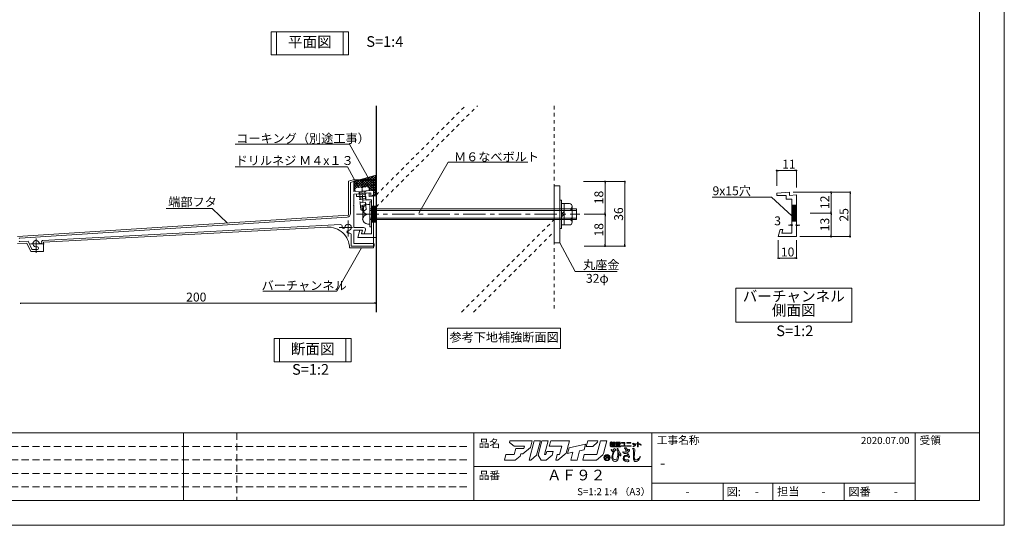
# Model space of a CAD drawing. Units: inches. Extents: x 0 to 840, y 0 to 594.
# Drawn here: x 287 to 840, y 0 to 284 of the extents above; entities that cross this region are included whole.
import ezdxf
from ezdxf.enums import TextEntityAlignment as Align

# ---------------------------------------------------------------- set-up
doc = ezdxf.new("R2010")
doc.units = ezdxf.units.IN
doc.header["$MEASUREMENT"] = 0
for name, pattern in [('CENTER1', [10, 6.25, -1.25, 1.25, -1.25]), ('CENTERX2', [43, 40, -1, 1, -1]), ('DASHED', [3, 2, -1]), ('DASHED2', [2, 1, -1])]:
    doc.linetypes.add(name, pattern=pattern)
doc.layers.get('DEFPOINTS').update_dxf_attribs({"lineweight": 9})
for name, color, linetype, lineweight in [('ハッチ', 8, 'Continuous', 5), ('バーチャンネル', 4, 'Continuous', 13), ('フタ', 171, 'Continuous', 9), ('ボルト・ビス', 8, 'Continuous', 13), ('寸法線', 8, 'Continuous', 13), ('引出線', 8, 'Continuous', 9), ('文字', 7, 'Continuous', 18), ('本体', 7, 'Continuous', 18), ('枠', 7, 'Continuous', 20), ('ﾚｲﾔｰ1', 4, 'Continuous', 9), ('ﾚｲﾔｰ4', 6, 'Continuous', 5)]:
    doc.layers.add(name, color=color, linetype=linetype, lineweight=lineweight)
doc.styles.add('Style1', font='txt')
doc.styles.add('スタイル4', font='simplex.shx', dxfattribs={"bigfont": 'extfont2.shx'})

msp = doc.modelspace()

# ---------------------------------------------------------------- linework, layer by layer
at = {"color": 0, "linetype": 'ByBlock', "lineweight": -2}
for p, q in [((712.68, 199.47), (713.18, 199.47)), ((722.7, 199.47), (722.2, 199.47)), ((615.74, 192.79), (615.74, 192.29)), ((626.83, 192.79), (626.83, 192.29)), ((742.66, 186.8), (742.66, 186.3)), ((753.42, 186.8), (753.42, 186.3)), ((615.74, 175.35), (615.74, 175.85)), ((615.74, 174.35), (615.74, 173.85)), ((742.66, 175.98), (742.66, 176.48)), ((742.66, 174.98), (742.66, 174.48)), ((720.18, 168.69), (719.68, 168.69)), ((723.7, 168.69), (724.2, 168.69)), ((742.66, 162.8), (742.66, 163.3)), ((753.42, 162.8), (753.42, 163.3)), ((615.74, 157.47), (615.74, 157.97)), ((626.83, 157.47), (626.83, 157.97)), ((713.46, 150.16), (713.96, 150.16)), ((722.7, 150.16), (722.2, 150.16)), ((287.12, 124.81), (287.62, 124.81)), ((486.57, 124.81), (486.07, 124.81))]:
    msp.add_line(p, q, dxfattribs=at)
at = {"color": 0, "linetype": 'ByBlock', "lineweight": 0}
for centre, start, end in [((712.18, 199.47), 0, 180), ((712.18, 199.47), 180, 0), ((723.2, 199.47), 0, 180), ((723.2, 199.47), 180, 0), ((615.74, 193.29), 90, 270), ((615.74, 193.29), 270, 90), ((626.83, 193.29), 90, 270), ((626.83, 193.29), 270, 90), ((742.66, 187.3), 90, 270), ((742.66, 187.3), 270, 90), ((753.42, 187.3), 90, 270), ((753.42, 187.3), 270, 90), ((615.74, 174.85), 90, 270), ((615.74, 174.85), 90, 270), ((615.74, 174.85), 270, 90), ((615.74, 174.85), 270, 90), ((742.66, 175.48), 90, 270), ((742.66, 175.48), 90, 270), ((742.66, 175.48), 270, 90), ((742.66, 175.48), 270, 90), ((720.68, 168.69), 0, 180), ((720.68, 168.69), 180, 0), ((723.2, 168.69), 0, 180), ((723.2, 168.69), 180, 0), ((742.66, 162.3), 90, 270), ((742.66, 162.3), 270, 90), ((753.42, 162.3), 90, 270), ((753.42, 162.3), 270, 90), ((615.74, 156.97), 90, 270), ((615.74, 156.97), 270, 90), ((626.83, 156.97), 90, 270), ((626.83, 156.97), 270, 90), ((712.96, 150.16), 0, 180), ((712.96, 150.16), 180, 0), ((723.2, 150.16), 0, 180), ((723.2, 150.16), 180, 0), ((487.07, 124.81), 0, 180), ((487.07, 124.81), 180, 0)]:
    msp.add_arc(centre, 0.25, start, end, dxfattribs=at)
at = {"layer": 'DEFPOINTS', "color": 3}
for p, q in [((840, 0), (840, 594)), ((0, 0), (840, 0))]:
    msp.add_line(p, q, dxfattribs=at)
at = {"layer": 'ハッチ', "color": 7, "linetype": 'Continuous', "ltscale": 2}
for p, q in [((487.07, 196.79), (474.49, 193.29)), ((474.69, 189.65), (479.81, 194.77)), ((474.69, 191.07), (477.85, 194.23)), ((474.69, 192.48), (475.89, 193.68)), ((479.03, 191.42), (476.58, 193.87)), ((476.69, 190.24), (481.77, 195.32)), ((481.19, 190.68), (477.69, 194.18)), ((485.07, 188.21), (478.79, 194.49)), ((479.05, 191.18), (483.73, 195.86)), ((487.07, 187.62), (479.9, 194.8)), ((480.16, 190.88), (485.69, 196.41)), ((487.07, 189.04), (481, 195.1)), ((481.33, 190.63), (487.07, 196.37)), ((487.07, 190.45), (482.11, 195.41)), ((482.33, 190.22), (487.07, 194.96)), ((487.07, 191.87), (483.22, 195.72)), ((487.07, 193.28), (484.32, 196.03)), ((487.07, 194.69), (485.43, 196.34)), ((487.07, 196.11), (486.54, 196.64)), ((477.17, 190.46), (474.69, 192.93)), ((476.23, 189.97), (474.69, 191.52)), ((475.43, 189.37), (474.69, 190.1)), ((474.69, 188.24), (475.21, 188.75)), ((475.25, 188.13), (474.69, 188.69)), ((478.25, 190.79), (475.47, 193.56)), ((478.74, 190.87), (479.05, 191.18)), ((479.54, 190.92), (479.03, 191.42)), ((483.17, 189.64), (487.07, 193.54)), ((483.65, 188.21), (483.24, 188.63)), ((483.26, 188.32), (487.07, 192.13)), ((484.64, 188.28), (487.07, 190.72)), ((485.56, 187.79), (487.07, 189.3)), ((485.35, 185.1), (485.05, 185.4)), ((487.07, 186.21), (485.62, 187.66)), ((485.69, 186.51), (487.07, 187.89)), ((486.65, 185.22), (485.69, 186.17)), ((485.73, 185.14), (487.07, 186.47))]:
    msp.add_line(p, q, dxfattribs=at)
at = {"layer": 'ハッチ', "ltscale": 20}
for p, q in [((723.2, 180.04), (720.68, 180.04)), ((720.68, 180.04), (720.68, 170.92)), ((720.68, 179.95), (720.77, 180.04)), ((720.68, 179.77), (720.94, 180.04)), ((720.68, 179.6), (721.12, 180.04)), ((720.68, 179.42), (721.3, 180.04)), ((720.68, 179.24), (721.47, 180.04)), ((720.68, 179.06), (721.65, 180.04)), ((720.68, 178.89), (721.83, 180.04)), ((720.68, 178.71), (722, 180.04)), ((720.68, 178.53), (722.18, 180.04)), ((720.68, 178.36), (722.36, 180.04)), ((720.68, 178.18), (722.53, 180.04)), ((720.68, 178), (722.71, 180.04)), ((720.68, 177.83), (722.89, 180.04)), ((720.68, 177.65), (723.06, 180.04)), ((720.68, 177.47), (723.2, 180)), ((720.68, 177.3), (723.2, 179.82)), ((720.68, 177.12), (723.2, 179.65)), ((720.68, 176.94), (723.2, 179.47)), ((720.68, 176.77), (723.2, 179.29)), ((720.68, 176.59), (723.2, 179.12)), ((720.68, 176.41), (723.2, 178.94)), ((720.68, 176.24), (723.2, 178.76)), ((720.68, 176.06), (723.2, 178.59)), ((720.68, 175.88), (723.2, 178.41)), ((720.68, 175.71), (723.2, 178.23)), ((720.68, 175.53), (723.2, 178.06)), ((720.68, 175.35), (723.2, 177.88)), ((720.68, 175.18), (723.2, 177.7)), ((720.68, 175), (723.2, 177.52)), ((720.68, 174.82), (723.2, 177.35)), ((720.68, 174.65), (723.2, 177.17)), ((720.68, 174.47), (723.2, 176.99)), ((723.2, 170.92), (723.2, 180.04)), ((720.68, 174.29), (723.2, 176.82)), ((720.68, 174.12), (723.2, 176.64)), ((720.68, 173.94), (723.2, 176.46)), ((720.68, 173.76), (723.2, 176.29)), ((720.68, 173.58), (723.2, 176.11)), ((720.68, 173.41), (723.2, 175.93)), ((720.68, 173.23), (723.2, 175.76)), ((720.68, 173.05), (723.2, 175.58)), ((720.68, 172.88), (723.2, 175.4)), ((720.68, 172.7), (723.2, 175.23)), ((720.68, 172.52), (723.2, 175.05)), ((720.68, 172.35), (723.2, 174.87)), ((720.68, 172.17), (723.2, 174.7)), ((720.68, 171.99), (723.2, 174.52)), ((720.68, 171.82), (723.2, 174.34)), ((720.68, 171.64), (723.2, 174.17)), ((720.68, 171.46), (723.2, 173.99)), ((720.68, 171.29), (723.2, 173.81)), ((720.68, 171.11), (723.2, 173.64)), ((720.68, 170.93), (723.2, 173.46)), ((720.84, 170.92), (723.2, 173.28)), ((721.01, 170.92), (723.2, 173.11)), ((721.19, 170.92), (723.2, 172.93)), ((721.37, 170.92), (723.2, 172.75)), ((721.55, 170.92), (723.2, 172.58)), ((721.72, 170.92), (723.2, 172.4)), ((721.9, 170.92), (723.2, 172.22)), ((722.08, 170.92), (723.2, 172.04)), ((722.25, 170.92), (723.2, 171.87)), ((722.43, 170.92), (723.2, 171.69)), ((722.61, 170.92), (723.2, 171.51)), ((720.68, 170.92), (723.2, 170.92)), ((722.78, 170.92), (723.2, 171.34)), ((722.96, 170.92), (723.2, 171.16)), ((723.14, 170.92), (723.2, 170.98))]:
    msp.add_line(p, q, dxfattribs=at)
at = {"layer": 'バーチャンネル', "linetype": 'Continuous', "ltscale": 2}
for p, q in [((483.28, 186.85), (476.05, 186.21)), ((476.05, 186.21), (483.28, 186.85)), ((476.05, 184.92), (476.05, 186.21)), ((481.28, 184.92), (476.05, 184.92)), ((481.28, 182.92), (481.28, 184.92)), ((484.55, 182.92), (481.28, 182.92)), ((483.28, 186.85), (483.28, 184.92)), ((483.28, 184.92), (487.07, 185.25)), ((484.55, 163.85), (484.55, 182.92)), ((487.07, 185.25), (487.07, 161.85)), ((476.83, 161.85), (477.9, 165.85)), ((487.07, 161.85), (476.83, 161.85)), ((477.9, 165.85), (479.45, 165.85)), ((479.45, 165.85), (478.92, 163.85)), ((478.92, 163.85), (484.55, 163.85))]:
    msp.add_line(p, q, dxfattribs=at)
at = {"layer": 'バーチャンネル', "linetype": 'Continuous', "lineweight": 13, "ltscale": 2}
for p, q in [((719.41, 187.3), (712.18, 186.66)), ((712.18, 186.66), (719.41, 187.3)), ((712.18, 185.37), (712.18, 186.66)), ((717.41, 185.37), (712.18, 185.37)), ((717.41, 183.37), (717.41, 185.37)), ((720.68, 183.37), (717.41, 183.37)), ((719.41, 187.3), (719.41, 185.37)), ((719.41, 185.37), (723.2, 185.7)), ((720.68, 164.3), (720.68, 183.37)), ((723.2, 185.7), (723.2, 162.3)), ((712.96, 162.3), (714.03, 166.3)), ((714.03, 166.3), (715.58, 166.3)), ((715.58, 166.3), (715.05, 164.3)), ((723.2, 162.3), (712.96, 162.3)), ((715.05, 164.3), (720.68, 164.3))]:
    msp.add_line(p, q, dxfattribs=at)
at = {"layer": 'フタ', "linetype": 'Continuous', "ltscale": 2}
for p, q in [((471.69, 193.55), (474.17, 194.24)), ((474.17, 194.24), (485.69, 194.24)), ((485.69, 194.24), (485.69, 155.97)), ((471.69, 174.31), (471.69, 193.55)), ((285.62, 162.43), (471.69, 174.31)), ((459.55, 167.64), (300.3, 159.11)), ((290.99, 158.66), (285.62, 158.46)), ((293.16, 154.01), (290.99, 158.66)), ((300.3, 159.11), (300.3, 154.01)), ((485.69, 155.97), (472.19, 155.97)), ((300.3, 154.01), (293.16, 154.01))]:
    msp.add_line(p, q, dxfattribs=at)
msp.add_arc((460.19, 155.66), 12, 1.5059, 93.0676, dxfattribs=at)
at = {"layer": 'ボルト・ビス', "color": 7, "linetype": 'DASHED', "ltscale": 2}
for p, q in [((475.18, 189.14), (475.29, 187.63)), ((475.29, 187.63), (483.27, 188.19)), ((477.1, 190.43), (477.13, 189.9)), ((478.64, 189.83), (478.61, 190.31)), ((479.64, 189.9), (478.64, 189.83)), ((480.14, 175.58), (478.97, 192.34)), ((479.64, 189.9), (479.61, 190.38)), ((481.09, 190.7), (481.12, 190.18)), ((483.16, 189.69), (483.27, 188.19)), ((477.33, 187.12), (481.37, 186.7)), ((477.4, 186.13), (481.44, 185.7)), ((477.47, 185.13), (481.51, 184.7)), ((477.54, 184.13), (481.58, 183.7)), ((477.61, 183.13), (481.64, 182.71)), ((478.51, 177.34), (477.78, 187.8)), ((479.28, 187.91), (481.3, 187.7)), ((481.5, 177.55), (480.77, 188.01)), ((477.7, 181.78), (479.72, 181.57)), ((478.22, 181.46), (481.22, 181.67)), ((480.07, 176.58), (478.51, 177.34)), ((479.05, 179.7), (481.5, 180.46)), ((479.23, 177.08), (479.05, 179.7)), ((480.07, 176.58), (481.5, 177.55))]:
    msp.add_line(p, q, dxfattribs=at)
at = {"layer": 'ボルト・ビス', "ltscale": 2}
for p, q in [((587.07, 190.85), (590.27, 190.85)), ((587.07, 158.85), (587.07, 190.85)), ((590.27, 190.85), (590.27, 158.85)), ((590.27, 182.85), (591.27, 182.85)), ((590.27, 166.85), (590.27, 182.85)), ((591.27, 182.85), (591.27, 166.85)), ((479.59, 177.85), (479.59, 171.85)), ((482.55, 180.35), (483.55, 180.35)), ((483.55, 181.85), (484.55, 181.85)), ((483.55, 181.85), (483.55, 167.85)), ((483.55, 167.85), (483.55, 181.85)), ((483.55, 180.35), (483.55, 169.35)), ((483.55, 180.35), (483.55, 169.35)), ((483.55, 170.85), (483.55, 178.85)), ((483.55, 177.85), (599.76, 177.85)), ((483.55, 177.85), (599.76, 177.85)), ((483.55, 177.05), (599.76, 177.05)), ((483.55, 177.05), (599.76, 177.05)), ((484.55, 181.85), (484.55, 167.85)), ((484.55, 179.35), (487.07, 179.35)), ((484.79, 170.35), (484.79, 179.35)), ((485.29, 170.35), (485.29, 179.35)), ((485.79, 170.35), (485.79, 179.35)), ((486.29, 170.35), (486.29, 179.35)), ((486.79, 170.35), (486.79, 179.35)), ((592.77, 180.85), (591.27, 180.85)), ((592.77, 180.85), (595.77, 180.85)), ((592.77, 168.85), (592.77, 180.85)), ((592.77, 177.85), (595.77, 177.85)), ((597.27, 179.35), (597.27, 176.35)), ((599.76, 177.85), (599.76, 171.85)), ((599.76, 177.85), (599.76, 171.85)), ((483.55, 172.65), (599.76, 172.65)), ((483.55, 172.65), (599.76, 172.65)), ((483.55, 171.85), (599.76, 171.85)), ((483.55, 171.85), (599.76, 171.85)), ((591.27, 174.85), (592.77, 176.35)), ((592.77, 174.85), (591.27, 173.35)), ((592.77, 171.85), (595.77, 171.85)), ((597.27, 176.35), (597.27, 173.35)), ((597.27, 173.35), (597.27, 170.35)), ((483.55, 169.35), (482.55, 169.35)), ((484.55, 167.85), (483.55, 167.85)), ((484.55, 170.35), (487.07, 170.35)), ((591.27, 166.85), (590.27, 166.85)), ((592.77, 168.85), (591.27, 168.85)), ((595.77, 168.85), (592.77, 168.85)), ((590.27, 158.85), (587.07, 158.85))]:
    msp.add_line(p, q, dxfattribs=at)
at = {"layer": 'ボルト・ビス', "color": 7, "linetype": 'Continuous', "ltscale": 2}
for p, q in [((479.55, 179.35), (479.55, 178.85)), ((481.55, 180.85), (481.05, 180.85))]:
    msp.add_line(p, q, dxfattribs=at)
at = {"layer": 'ボルト・ビス', "color": 7, "linetype": 'DASHED', "ltscale": 2}
for centre, radius, start, end in [((479.49, 184.8), 6.12, 53.1615, 134.8221), ((479.55, 184.05), 6.33, 98.52, 112.4079), ((479.55, 184.05), 6.33, 75.5708, 89.4581)]:
    msp.add_arc(centre, radius, start, end, dxfattribs=at)
at = {"layer": 'ボルト・ビス', "ltscale": 2}
for centre, radius, start, end in [((482.55, 177.35), 3, 90, 180), ((482.59, 177.85), 3, 180, 270), ((595.77, 179.35), 1.5, 0, 90), ((595.77, 179.35), 1.5, 270, 0), ((595.77, 176.35), 1.5, 0, 90), ((482.55, 171.85), 3, 90, 180), ((482.55, 172.35), 3, 180, 270), ((595.77, 173.35), 1.5, 270, 0), ((595.77, 170.35), 1.5, 0, 90), ((595.77, 170.35), 1.5, 270, 0)]:
    msp.add_arc(centre, radius, start, end, dxfattribs=at)
at = {"layer": '寸法線', "linetype": 'Continuous', "ltscale": 2}
for p, q in [((712.18, 190.91), (712.18, 199.47)), ((713.18, 199.47), (722.2, 199.47)), ((723.2, 189.95), (723.2, 199.47)), ((603.52, 193.29), (626.83, 193.29)), ((604.2, 193.29), (615.74, 193.29)), ((615.74, 192.29), (615.74, 175.85)), ((626.83, 192.29), (626.83, 157.97)), ((721.41, 187.3), (742.66, 187.3)), ((734.03, 187.3), (753.42, 187.3)), ((742.66, 176.48), (742.66, 186.3)), ((753.42, 186.3), (753.42, 163.3)), ((603.93, 174.85), (615.74, 174.85)), ((603.93, 174.85), (615.74, 174.85)), ((615.74, 173.85), (615.74, 157.97)), ((730.85, 175.48), (742.66, 175.48)), ((730.85, 175.48), (742.66, 175.48)), ((742.66, 174.48), (742.66, 163.3)), ((719.68, 168.69), (718.68, 168.69)), ((720.68, 170.69), (720.68, 168.69)), ((723.2, 169.06), (723.2, 168.69)), ((724.2, 168.69), (725.2, 168.69)), ((725.2, 162.3), (753.42, 162.3)), ((725.2, 162.3), (742.66, 162.3)), ((603.98, 156.97), (626.83, 156.97)), ((604.2, 156.97), (615.74, 156.97)), ((712.96, 160.3), (712.96, 150.16)), ((723.2, 160.3), (723.2, 150.16)), ((722.2, 150.16), (713.96, 150.16)), ((487.07, 139.56), (487.07, 124.81)), ((287.62, 124.81), (486.07, 124.81))]:
    msp.add_line(p, q, dxfattribs=at)
at = {"layer": '引出線', "linetype": 'Continuous', "ltscale": 2}
for p, q in [((472.18, 214.34), (407.89, 214.34)), ((472.18, 214.34), (483.88, 193.17)), ((471, 201.45), (408.02, 201.45)), ((471, 201.45), (477.1, 190.43)), ((527.54, 204.15), (511.13, 175.51)), ((527.54, 204.15), (572.27, 204.15)), ((709.21, 184.44), (675.94, 184.44)), ((709.21, 184.44), (720.64, 173.99)), ((395.04, 178.09), (369.09, 178.09)), ((395.04, 178.09), (403.62, 169.81)), ((598.94, 142.69), (590.27, 158.85)), ((598.94, 142.69), (622.54, 142.69)), ((465.04, 131.61), (423.52, 131.61))]:
    msp.add_line(p, q, dxfattribs=at)
at = {"layer": '引出線', "lineweight": 18, "ltscale": 2}
msp.add_line((465.04, 131.61), (478.94, 155.97), dxfattribs=at)
at = {"layer": '文字'}
for p, q in [((471.54, 277.51), (428.24, 277.51)), ((428.24, 277.51), (428.24, 264.41)), ((471.54, 264.41), (471.54, 277.51)), ((428.24, 264.41), (471.54, 264.41)), ((473.13, 104.96), (429.83, 104.96)), ((429.83, 104.96), (429.83, 91.86)), ((473.13, 91.86), (473.13, 104.96)), ((429.83, 91.86), (473.13, 91.86))]:
    msp.add_line(p, q, dxfattribs=at)
at = {"layer": '文字', "ltscale": 2}
for p, q in [((431.24, 277.51), (431.24, 264.41)), ((468.54, 277.51), (468.54, 264.41)), ((527.27, 110.76), (590.74, 110.76)), ((527.27, 99.48), (527.27, 110.76)), ((590.74, 110.76), (590.74, 99.48)), ((432.83, 104.96), (432.83, 91.86)), ((470.13, 104.96), (470.13, 91.86)), ((590.74, 99.48), (527.27, 99.48))]:
    msp.add_line(p, q, dxfattribs=at)
at = {"layer": '文字', "ltscale": 20}
for p, q in [((689.14, 133.41), (754.3, 133.41)), ((689.14, 114.12), (689.14, 133.41)), ((754.3, 133.41), (754.3, 114.12)), ((754.3, 114.12), (689.14, 114.12))]:
    msp.add_line(p, q, dxfattribs=at)
at = {"layer": '本体', "linetype": 'Continuous', "ltscale": 2}
for p, q in [((474.44, 193.28), (472.69, 192.79)), ((472.69, 192.79), (472.69, 175.25)), ((474.69, 187.59), (474.69, 193.09)), ((484.62, 188.28), (479.58, 187.93)), ((478.98, 187.89), (474.69, 187.59)), ((474.69, 186.09), (484.19, 186.93)), ((474.69, 180.36), (474.69, 186.09)), ((479.3, 187.61), (478.98, 187.89)), ((479.58, 187.93), (479.3, 187.61)), ((484.19, 186.93), (484.19, 185.22)), ((484.51, 185.05), (485.69, 185.81)), ((485.69, 185.81), (485.69, 187.28)), ((474.39, 180.06), (474.69, 180.36)), ((474.69, 179.76), (474.39, 180.06)), ((474.69, 167.35), (474.69, 179.76)), ((470.82, 173.26), (286.9, 161.51)), ((299.67, 160.08), (467.08, 169.05)), ((480.11, 167.35), (474.69, 167.35)), ((480.47, 163.85), (481.07, 166.1)), ((473.19, 163.25), (473.19, 156.97)), ((474.69, 158.47), (474.69, 165.85)), ((474.69, 165.85), (479.45, 165.85)), ((479.45, 165.85), (478.99, 164.11)), ((479.18, 163.85), (480.47, 163.85)), ((286.93, 159.51), (291.62, 159.68)), ((291.62, 159.68), (293.66, 155.3)), ((294.11, 155.01), (296.32, 155.01)), ((296.32, 155.01), (294.11, 155.01)), ((473.19, 156.97), (485.96, 156.97)), ((485.46, 158.47), (474.69, 158.47)), ((485.96, 156.97), (485.96, 157.97))]:
    msp.add_line(p, q, dxfattribs=at)
for centre, radius, start, end in [((474.49, 193.09), 0.2, 360, 105.7932), ((484.69, 187.28), 1, 360, 93.9893), ((484.39, 185.22), 0.2, 180, 304.8619), ((470.69, 175.25), 2, 273.6531, 0), ((467.13, 168.05), 1, 352.3326, 93.0676), ((471.39, 167.47), 3.3, 172.3326, 177.8954), ((468.85, 167.57), 0.75, 177.8954, 357.8954), ((471.39, 167.47), 1.8, 272.1046, 177.8953), ((480.11, 166.35), 1, 345, 90), ((286.92, 161.21), 0.3, 93.6531, 180), ((471.49, 164.93), 0.75, 92.1047, 272.1047), ((471.39, 167.47), 3.3, 272.1046, 280.7222), ((472.19, 163.25), 1, 360, 100.7222), ((479.18, 164.05), 0.2, 165, 270), ((286.92, 159.81), 0.3, 180, 272.143), ((294.11, 155.51), 0.5, 205, 270), ((296.12, 158.3), 1.8, 17.1046, 282.8954), ((296.12, 158.3), 3.3, 273.4899, 282.8954), ((296.68, 155.82), 0.75, 282.8953, 102.8953), ((298.55, 159.05), 0.75, 197.1047, 17.1047), ((299.69, 159.58), 0.5, 93.0676, 199.6044), ((296.12, 158.3), 3.3, 17.1046, 19.6044), ((485.46, 157.97), 0.5, 0, 90)]:
    msp.add_arc(centre, radius, start, end, dxfattribs=at)
at = {"layer": '枠'}
for p, q in [((826, 14), (826, 580)), ((30, 52), (826, 52)), ((562.2, 47.5), (561.97, 46.64)), ((561.97, 46.64), (564.59, 44.42)), ((574.2, 47.5), (562.2, 47.5)), ((564.59, 44.42), (570.45, 44.42)), ((570.45, 44.42), (570.16, 43.22)), ((575.85, 47.5), (573.01, 36.6)), ((573.8, 43.79), (574.77, 47.5)), ((574.77, 47.5), (574.2, 47.5)), ((579.38, 47.5), (575.85, 47.5)), ((577.27, 39.39), (579.38, 47.5)), ((580.23, 47.5), (578.13, 39.39)), ((583.76, 47.5), (580.23, 47.5)), ((581.71, 39.74), (583.76, 47.5)), ((585.18, 47.5), (584.38, 44.42)), ((584.38, 44.42), (591.44, 44.42)), ((592.23, 47.5), (585.18, 47.5)), ((591.44, 44.42), (590.19, 39.74)), ((593.54, 47.5), (592.23, 47.5)), ((595.76, 47.5), (593.54, 47.5)), ((593.94, 40.54), (595.76, 47.5)), ((604.75, 45.56), (595.48, 43.5)), ((603.95, 42.48), (604.75, 45.56)), ((606, 47.5), (605.2, 44.36)), ((605.2, 44.36), (608.79, 44.36)), ((611.74, 47.5), (606, 47.5)), ((608.79, 44.36), (611.52, 46.7)), ((613.11, 47.5), (611.06, 39.74)), ((611.52, 46.7), (611.74, 47.5)), ((616.63, 47.5), (613.11, 47.5)), ((614.76, 40.31), (616.63, 47.5)), ((560.04, 39.74), (559.24, 36.6)), ((564.7, 39.74), (560.04, 39.74)), ((565.61, 43.22), (564.7, 39.74)), ((565.27, 36.6), (568, 38.94)), ((569.14, 43.22), (565.61, 43.22)), ((568, 38.94), (568.34, 40.14)), ((568.34, 40.14), (569.48, 40.14)), ((570.16, 43.22), (569.14, 43.22)), ((569.48, 40.14), (573.8, 43.79)), ((573.98, 36.6), (577.27, 39.39)), ((578.13, 39.39), (579.83, 36.6)), ((582.51, 39.74), (581.71, 39.74)), ((582.96, 41.51), (582.51, 39.74)), ((582.62, 36.6), (585.98, 39.45)), ((586.49, 41.51), (582.96, 41.51)), ((585.98, 39.45), (586.49, 41.51)), ((588.82, 39.74), (588.02, 36.6)), ((590.19, 39.74), (588.82, 39.74)), ((589.28, 36.6), (593.94, 40.54)), ((595.48, 43.5), (594.68, 40.42)), ((594.68, 40.42), (597.64, 41.05)), ((597.64, 41.05), (596.5, 36.6)), ((600.03, 36.6), (601.39, 41.91)), ((601.39, 41.91), (603.95, 42.48)), ((604.01, 39.74), (603.21, 36.6)), ((611.06, 39.74), (604.01, 39.74)), ((611, 36.6), (614.53, 39.56)), ((614.53, 39.56), (614.76, 40.31)), ((559.24, 36.6), (565.27, 36.6)), ((573.01, 36.6), (573.98, 36.6)), ((579.83, 36.6), (582.62, 36.6)), ((588.02, 36.6), (589.28, 36.6)), ((596.5, 36.6), (600.03, 36.6)), ((603.21, 36.6), (611, 36.6)), ((642, 38), (642, 26)), ((30, 14), (826, 14))]:
    msp.add_line(p, q, dxfattribs=at)
at = {"layer": '枠', "color": 4, "lineweight": 15}
for p, q in [((378.89, 52), (378.89, 14)), ((542, 52), (542, 14)), ((642, 52), (642, 14)), ((790, 52), (790, 14)), ((542, 33), (642, 33)), ((642, 23.77), (790, 23.77)), ((682, 23.77), (682, 14)), ((710, 23.77), (710, 14)), ((750, 23.77), (750, 14))]:
    msp.add_line(p, q, dxfattribs=at)
at = {"layer": '枠', "lineweight": 9}
for p, q in [((619.02, 46.64), (618.51, 46.64)), ((618.51, 46.64), (618.51, 46.41)), ((618.51, 46.41), (619.02, 46.41)), ((619.02, 44.82), (618.51, 44.82)), ((618.51, 44.82), (618.51, 44.59)), ((618.51, 44.59), (619.02, 44.59)), ((619.02, 46.24), (618.57, 46.24)), ((618.57, 46.24), (618.57, 45.04)), ((618.57, 45.04), (619.02, 45.04)), ((619.02, 46.01), (618.8, 46.01)), ((618.8, 46.01), (618.8, 45.73)), ((618.8, 45.73), (619.02, 45.73)), ((619.02, 45.56), (618.8, 45.56)), ((618.8, 45.56), (618.8, 45.27)), ((618.8, 45.27), (619.02, 45.27)), ((619.25, 46.93), (619.02, 46.93)), ((619.02, 46.93), (619.02, 46.64)), ((619.02, 46.41), (619.02, 46.24)), ((619.02, 45.73), (619.02, 46.01)), ((619.02, 45.27), (619.02, 45.56)), ((619.02, 45.04), (619.02, 44.82)), ((619.02, 44.59), (619.02, 44.07)), ((619.25, 46.64), (619.25, 46.93)), ((619.82, 46.64), (619.25, 46.64)), ((619.25, 46.24), (619.25, 46.41)), ((619.25, 46.41), (619.82, 46.41)), ((619.76, 46.24), (619.25, 46.24)), ((619.25, 46.01), (619.25, 45.73)), ((619.54, 46.01), (619.25, 46.01)), ((619.25, 45.73), (619.54, 45.73)), ((619.54, 45.56), (619.25, 45.56)), ((619.25, 45.56), (619.25, 45.27)), ((619.25, 45.27), (619.54, 45.27)), ((619.25, 44.82), (619.25, 45.04)), ((619.25, 45.04), (619.76, 45.04)), ((619.82, 44.82), (619.25, 44.82)), ((619.25, 44.07), (619.25, 44.59)), ((619.25, 44.59), (619.82, 44.59)), ((619.54, 45.73), (619.54, 46.01)), ((619.54, 45.27), (619.54, 45.56)), ((619.76, 45.04), (619.76, 46.24)), ((619.93, 45.39), (619.76, 45.56)), ((620.45, 44.42), (619.76, 44.42)), ((619.76, 44.42), (619.76, 44.19)), ((619.82, 46.41), (619.82, 46.64)), ((619.82, 44.59), (619.82, 44.82)), ((619.88, 46.58), (619.88, 46.81)), ((619.88, 46.81), (621.24, 46.81)), ((620.96, 46.58), (619.88, 46.58)), ((620.45, 45.16), (619.88, 45.16)), ((619.88, 45.16), (619.88, 44.93)), ((619.88, 44.93), (620.45, 44.93)), ((620.1, 46.47), (620.28, 46.53)), ((620.45, 45.44), (620.45, 45.16)), ((620.73, 45.44), (620.45, 45.44)), ((620.45, 44.93), (620.45, 44.42)), ((620.73, 45.16), (620.73, 45.44)), ((621.24, 45.16), (620.73, 45.16)), ((620.73, 44.42), (620.73, 44.93)), ((620.73, 44.93), (621.24, 44.93)), ((621.3, 44.42), (620.73, 44.42)), ((621.36, 45.56), (621.19, 45.33)), ((621.24, 46.81), (621.24, 46.58)), ((621.24, 44.93), (621.24, 45.16)), ((621.3, 44.19), (621.3, 44.42)), ((624.37, 45.96), (621.53, 45.96)), ((621.53, 45.96), (621.53, 45.79)), ((621.53, 45.79), (624.37, 45.79)), ((622.83, 44.36), (621.53, 44.36)), ((621.53, 44.36), (621.53, 44.13)), ((622.83, 44.7), (621.75, 44.7)), ((621.75, 44.7), (621.75, 44.53)), ((621.75, 44.53), (622.83, 44.53)), ((624.14, 46.81), (621.81, 46.81)), ((621.81, 46.81), (621.81, 46.07)), ((621.81, 46.07), (624.14, 46.07)), ((624.09, 45.67), (621.87, 45.67)), ((621.87, 45.67), (621.87, 44.87)), ((621.87, 44.87), (622.83, 44.87)), ((622.04, 46.64), (623.92, 46.64)), ((622.04, 46.53), (622.04, 46.64)), ((623.92, 46.53), (622.04, 46.53)), ((622.04, 46.36), (623.92, 46.36)), ((622.04, 46.24), (622.04, 46.36)), ((623.92, 46.24), (622.04, 46.24)), ((622.1, 45.5), (622.83, 45.5)), ((622.1, 45.33), (622.1, 45.5)), ((622.83, 45.33), (622.1, 45.33)), ((622.1, 45.04), (622.1, 45.21)), ((622.1, 45.21), (622.83, 45.21)), ((622.83, 45.04), (622.1, 45.04)), ((622.83, 45.5), (622.83, 45.33)), ((622.83, 45.21), (622.83, 45.04)), ((622.83, 44.87), (622.83, 44.7)), ((622.83, 44.53), (622.83, 44.36)), ((623.06, 45.5), (623.86, 45.5)), ((623.06, 45.33), (623.06, 45.5)), ((623.86, 45.33), (623.06, 45.33)), ((623.06, 45.21), (623.86, 45.21)), ((623.06, 45.04), (623.06, 45.21)), ((623.86, 45.04), (623.06, 45.04)), ((623.06, 44.7), (623.06, 44.87)), ((623.06, 44.87), (624.09, 44.87)), ((624.14, 44.7), (623.06, 44.7)), ((623.06, 44.36), (623.06, 44.53)), ((623.06, 44.53), (624.14, 44.53)), ((624.37, 44.36), (623.06, 44.36)), ((623.86, 45.5), (623.86, 45.33)), ((623.86, 45.21), (623.86, 45.04)), ((623.92, 46.64), (623.92, 46.53)), ((623.92, 46.36), (623.92, 46.24)), ((624.09, 44.87), (624.09, 45.67)), ((624.14, 46.07), (624.14, 46.81)), ((624.14, 44.53), (624.14, 44.7)), ((624.37, 45.79), (624.37, 45.96)), ((624.37, 44.13), (624.37, 44.36)), ((624.71, 44.47), (624.71, 44.7)), ((624.71, 44.7), (626.36, 44.7)), ((627.39, 44.47), (624.71, 44.47)), ((625, 46.24), (625, 46.47)), ((625, 46.47), (626.82, 46.47)), ((626.53, 46.24), (625, 46.24)), ((626.65, 44.7), (627.39, 44.7)), ((627.39, 44.7), (627.39, 44.47)), ((627.78, 44.53), (627.78, 44.76)), ((627.78, 44.76), (630.4, 44.76)), ((630.4, 44.53), (627.78, 44.53)), ((628.01, 46.18), (628.01, 46.47)), ((628.01, 46.47), (630.12, 46.47)), ((630.12, 46.18), (628.01, 46.18)), ((630.12, 46.47), (630.12, 46.18)), ((630.4, 44.76), (630.4, 44.53)), ((631.2, 45.96), (631.42, 46.01)), ((631.65, 45.27), (631.42, 45.21)), ((631.54, 44.19), (631.42, 44.42)), ((631.88, 46.07), (632.11, 46.13)), ((632.33, 45.39), (632.05, 45.33)), ((632.96, 46.07), (633.19, 46.07)), ((634.04, 44.13), (634.04, 46.81)), ((634.04, 46.81), (634.38, 46.81)), ((634.38, 46.81), (634.38, 46.01)), ((634.38, 45.73), (634.38, 44.13)), ((635.92, 45.33), (635.75, 45.1)), ((617.03, 39.11), (616.18, 39.11)), ((616.18, 39.11), (616.18, 37.17)), ((617.03, 38.88), (616.41, 38.88)), ((616.41, 38.88), (616.41, 38.2)), ((619.02, 44.07), (619.25, 44.07)), ((619.76, 44.19), (621.3, 44.19)), ((621.53, 44.13), (624.37, 44.13)), ((625.74, 41.33), (625.91, 41.22)), ((628.35, 42.53), (628.35, 42.59)), ((634.38, 44.13), (634.04, 44.13)), ((635.46, 38.88), (635.52, 38.82)), ((616.18, 37.17), (616.41, 37.17)), ((616.41, 38.2), (617.03, 38.2)), ((616.41, 37.17), (616.41, 38.02)), ((616.41, 38.02), (617.03, 38.02)), ((617.43, 37.17), (617.72, 37.17)), ((617.66, 37.4), (617.6, 37.74)), ((617.72, 37.17), (617.72, 37.22)), ((628.94, 38.26), (628.81, 38.42)), ((629.01, 38.18), (628.94, 38.26))]:
    msp.add_line(p, q, dxfattribs=at)
for radius in [1.73, 1.45]:
    msp.add_circle((616.84, 38.11), radius, dxfattribs=at)
for centre, radius, start, end in [((618.35, 49.24), 3.94, 291.0505, 302.1767), ((619.6, 46.89), 1.54, 282.3593, 311.0471), ((621.56, 46.95), 1.53, 198.3751, 223.4286), ((621.96, 47.43), 1.91, 208.1441, 225.3196), ((619.56, 47.14), 1.5, 314.4793, 338.1681), ((622.07, 47.19), 2.06, 225.188, 244.6143), ((619.21, 47.44), 2.21, 315.6952, 337.1664), ((622.9, 48.77), 3.56, 233.5924, 244.2724), ((607.07, 47.62), 19.51, 351.3978, 355.9505), ((622.34, 45.52), 4.38, 349.2418, 354.5224), ((617.43, 46.56), 9.39, 351.0518, 359.4425), ((627.78, 44.51), 3.71, 10.9863, 22.9858), ((629.85, 45.12), 1.81, 4.674, 29.4487), ((631.23, 46.13), 1.73, 276.3853, 316.9515), ((631.27, 46.08), 1.91, 277.9906, 359.6411), ((630.04, 45.26), 2.01, 2.0345, 23.8757), ((629.71, 44.99), 2.65, 8.6473, 25.4754), ((630.73, 46.34), 2.25, 321.8044, 353.0492), ((633.06, 40.99), 5.19, 56.6309, 75.285), ((632.6, 40.06), 5.94, 58.0349, 72.5613), ((617.07, 38.29), 0.817, 60.0209, 92.4735), ((617.05, 38.44), 0.444, 69.4834, 91.658), ((617.13, 38.63), 0.232, 35.7387, 70.9857), ((617.01, 38.57), 0.368, 10.355, 33.1316), ((617.22, 38.65), 0.434, 1.8034, 54.0426), ((619.25, 42.59), 0.0543, 86.7244, 182.5086), ((620.27, 42.59), 1.08, 179.9475, 195.2101), ((620.52, 42.62), 1.33, 193.7091, 229.6245), ((619.78, 42.84), 0.567, 200.1234, 241.1525), ((619.78, 42.66), 0.416, 229.7965, 285.0418), ((627.86, 37.32), 8.38, 151.4241, 171.6989), ((619.96, 42.01), 0.498, 232.7317, 299.5145), ((619.3, 44.05), 1.89, 288.2114, 316.8069), ((625.41, 38.51), 5.31, 165.3765, 180.3276), ((659.41, -15.34), 69.11, 124.1294, 124.559), ((625.83, 38.66), 5.68, 155.8543, 167.9151), ((617.64, 43.3), 3.48, 325.5541, 337.3605), ((620.91, 41.55), 0.42, 99.5545, 131.1278), ((623.94, 39.51), 3.61, 131.9304, 155.824), ((621.94, 41.88), 1.55, 130.3214, 145.3612), ((621.07, 42.89), 0.211, 89.8883, 127.0602), ((621.06, 42.86), 0.241, 64.4697, 87.8745), ((620.74, 42.15), 1.02, 30.6666, 65.5192), ((621.27, 42.73), 0.598, 295.9974, 304.2628), ((621.49, 42.41), 0.211, 303.3095, 2.2982), ((621.22, 42.42), 0.475, 0.3181, 32.4663), ((619.43, 39.12), 3.38, 326.487, 353.4557), ((623, 42.73), 0.564, 134.7226, 183.0354), ((624.19, 42.83), 1.76, 184.0037, 195.2939), ((616.1, 39.04), 7.21, 23.7172, 27.4347), ((622.78, 42.98), 0.238, 88.8043, 139.0776), ((620.86, 41.13), 2, 7.5818, 23.7926), ((622.76, 43.07), 0.146, 34.0788, 80.7744), ((610.41, 40.36), 12.48, 352.5078, 4.7696), ((622.13, 42.58), 0.949, 12.3491, 37.2775), ((617.4, 38.74), 5.84, 345.2127, 0.2664), ((629.08, 44.4), 6.24, 195.2743, 221.7529), ((882.43, 52.84), 259.58, 182.6033, 183.1078), ((630.43, 43.76), 7.8, 200.3612, 213.5736), ((624.77, 39.98), 0.992, 212.3609, 236.0737), ((624.37, 39.37), 0.266, 234.6198, 269.6635), ((624.38, 39.33), 0.217, 266.272, 335.0384), ((623.99, 39.76), 0.654, 4.1979, 48.3971), ((623.64, 39.63), 1.02, 337.1623, 10.1155), ((625.73, 41.28), 0.0542, 87.8423, 188.0704), ((626.03, 41.32), 0.359, 188.3593, 208.1607), ((627.6, 42.11), 2.11, 206.8851, 223.8069), ((626.43, 42.36), 1.25, 245.2374, 271.9537), ((626.8, 41.41), 1.05, 226.6989, 267.966), ((627.36, 37.98), 1.33, 115.114, 153.1222), ((626.46, 42.72), 1.62, 270.5143, 290.8169), ((626.76, 43.3), 0.122, 120.7199, 164.0053), ((626.76, 43.32), 0.118, 174.2629, 239.2063), ((627.16, 42.82), 0.737, 89.8108, 128.0844), ((626.24, 42.09), 1.22, 49.8643, 67.5791), ((626.67, 42.38), 2.02, 272.6231, 288.8762), ((627.46, 37.95), 0.991, 87.5661, 134.9259), ((627.51, 37.57), 1.77, 90.4802, 113.9944), ((626.6, 42.55), 0.629, 13.7522, 48.185), ((625.88, 44.46), 3.45, 289.6493, 299.1815), ((627.13, 42.54), 1.02, 72.0893, 88.3021), ((-2189.65, -724.05), 2919.36, 15.20145, 15.227), ((626.18, 43.67), 3.39, 289.5637, 299.222), ((627.19, 42.57), 0.975, 58.6402, 75.3562), ((626.48, 17.48), 21.88, 85.0887, 87.3279), ((627.49, 36.55), 2.39, 72.3478, 89.7249), ((627.4, 42.86), 0.618, 19.3757, 60.6214), ((-202.78, -258.67), 882.93, 19.72205, 19.82042), ((627.37, 42.88), 0.637, 359.944, 17.4436), ((633.64, 42.92), 5.63, 180.4596, 191.5768), ((627.18, 43.42), 1.88, 300.109, 313.6945), ((627.83, 37.62), 1.26, 39.5612, 72.5386), ((629.45, 45.68), 3.28, 250.4237, 255.026), ((616.76, 30.89), 16.43, 44.0955, 45.13), ((625.87, 44.8), 4.55, 303.1041, 318.4121), ((637.11, 43.77), 9.18, 197.6154, 211.3442), ((628.24, 42.31), 0.351, 313.4703, 342.2102), ((628.5, 42.27), 0.0751, 4.8419, 40.4765), ((627.9, 42.29), 0.679, 353.137, 359.3578), ((628.85, 43.33), 0.857, 253.3862, 270.9863), ((628.77, 42.99), 0.519, 280.509, 292.3479), ((635.13, 26.92), 16.76, 110.994, 111.5945), ((629.22, 42.37), 0.217, 87.2094, 113.5713), ((629.2, 42.4), 0.19, 46.6792, 80.5482), ((628.58, 38.58), 0.8, 1.2721, 30.7378), ((628.5, 42.5), 1.05, 317.107, 335.8835), ((628.95, 42.15), 0.536, 3.9941, 46.0265), ((629.16, 42.21), 0.333, 335.6578, 357.1468), ((631.37, 42.97), 0.169, 124.3613, 175.1746), ((631.32, 43), 0.122, 183.628, 266.3336), ((631.69, 42.65), 0.626, 88.2175, 131.9858), ((631.26, 42.55), 0.325, 31.4222, 80.9898), ((630.48, 42.09), 1.23, 356.5032, 30.8205), ((650.19, 38.87), 18.55, 178.1958, 185.0109), ((-93799.31, 2134.47), 94454.2, 358.7290618, 358.7306197), ((631.68, 42.79), 0.483, 56.4053, 86.6529), ((631.36, 42.12), 1.23, 28.74, 61.2755), ((644.22, 38.72), 12.06, 173.9123, 184.8277), ((651.62, 38.79), 19.43, 171.092, 176.4471), ((628.37, 42.64), 4.14, 348.2598, 356.8819), ((631.34, 42.29), 1.17, 6.4975, 21.1423), ((631.33, 40.78), 4.56, 314.5366, 335.2848), ((630.39, 39.89), 5.24, 322.5887, 348.2061), ((617.05, 38.64), 0.444, 268.342, 290.5166), ((617.04, 37.52), 0.509, 78.5154, 91.1043), ((617.12, 37.77), 0.248, 9.1668, 84.3276), ((617.13, 38.44), 0.232, 289.0143, 324.2613), ((617.01, 38.51), 0.368, 326.8684, 349.645), ((616.86, 37.7), 0.519, 357.7491, 11.5836), ((616.64, 38.53), 0.735, 0.5013, 7.9889), ((616.64, 38.54), 0.735, 352.0111, 359.4987), ((619.64, 37.62), 2.26, 178.3211, 187.7066), ((617.28, 38.49), 0.367, 284.8052, 330.4869), ((617.27, 37.83), 0.325, 26.9376, 71.125), ((617.95, 37.38), 0.562, 186.8711, 202.165), ((616.97, 37.75), 0.631, 359.131, 21.4014), ((616.96, 38.59), 0.695, 336.2935, 5.8171), ((618.04, 37.37), 0.38, 175.241, 189.5921), ((617.81, 37.35), 0.155, 196.9426, 232.0335), ((623.19, 38.04), 3.65, 172.181, 194.8508), ((621.33, 37.61), 1.75, 196.7912, 246.2534), ((622.51, 38.43), 2.4, 178.8062, 206.8201), ((621.3, 37.93), 1.1, 211.785, 272.8591), ((621.34, 37.62), 1.76, 246.3652, 280.5434), ((621.37, 37.95), 1.12, 269.5669, 321.6346), ((621.41, 37.4), 1.54, 279.1449, 318.3296), ((620.69, 37.97), 2.45, 319.5124, 342.8227), ((628.21, 37.63), 2.25, 154.8828, 181.547), ((627.82, 37.51), 1.86, 178.2918, 199.7002), ((627.6, 37.48), 1.64, 201.2233, 246.0344), ((627.84, 37.73), 1.42, 139.5866, 179.5676), ((627.39, 37.68), 0.968, 176.7582, 211.3913), ((627.32, 37.67), 0.904, 212.551, 247.6375), ((628, 38.24), 2.5, 244.7635, 271.5071), ((627.64, 38.6), 1.89, 249.5021, 270.9675), ((627.75, 39.97), 3.26, 268.6447, 276.3455), ((628.1, 38.81), 3.07, 269.3167, 281.7914), ((628.01, 38.17), 1.44, 274.0184, 283.9452), ((636.47, 22.74), 16.21, 119.3323, 120.0543), ((628.6, 36.71), 0.17, 95.8971, 113.0166), ((628.56, 36.51), 0.373, 61.0907, 87.3639), ((628.61, 36.42), 0.621, 280.9576, 313.0842), ((628.33, 36.09), 0.857, 23.1548, 60.9094), ((629.09, 38.24), 0.0989, 215.9489, 272.3758), ((628.75, 36.24), 0.398, 316.2062, 2.4598), ((629.1, 38.38), 0.245, 267.9256, 308.1744), ((628.66, 36.24), 0.492, 1.3341, 21.651), ((629.04, 38.43), 0.317, 311.4633, 348.7351), ((628.71, 38.54), 0.666, 344.3983, 4.9891), ((633.3, 37.31), 1.59, 182.2257, 224.3135), ((633.02, 37.08), 1.23, 226.002, 267.3601), ((633.35, 37.76), 1.15, 182.8776, 210.4608), ((632.99, 37.57), 0.745, 211.6031, 276.1343), ((632.88, 37.91), 2.05, 272.1493, 324.3688), ((632.84, 39.12), 2.31, 275.7442, 316.6495)]:
    msp.add_arc(centre, radius, start, end, dxfattribs=at)
at = {"layer": 'ﾚｲﾔｰ1', "color": 3, "linetype": 'Continuous', "lineweight": 30, "ltscale": 2}
msp.add_line((487.07, 235.82), (487.07, 119.89), dxfattribs=at)
at = {"layer": 'ﾚｲﾔｰ1', "color": 7, "linetype": 'DASHED2', "lineweight": 18, "ltscale": 2}
msp.add_line((587.07, 235.82), (587.07, 119.89), dxfattribs=at)
at = {"layer": 'ﾚｲﾔｰ4', "linetype": 'DASHED2', "lineweight": 9, "ltscale": 2}
for p, q in [((487.07, 178.85), (544.04, 235.82)), ((487.07, 185.6), (537.29, 235.82)), ((535.13, 119.89), (587.07, 171.83)), ((541.88, 119.89), (587.07, 165.08))]:
    msp.add_line(p, q, dxfattribs=at)
at = {"layer": 'ﾚｲﾔｰ4', "linetype": 'CENTER1', "ltscale": 2}
msp.add_line((476.1, 174.85), (601.52, 174.85), dxfattribs=at)
at = {"layer": 'ﾚｲﾔｰ4', "linetype": 'CENTERX2', "ltscale": 2}
for p, q in [((466.41, 167.47), (473.9, 167.47)), ((471.39, 162.44), (471.39, 171.32)), ((296.12, 153.15), (296.12, 161.26)), ((293.05, 158.3), (300.71, 158.3))]:
    msp.add_line(p, q, dxfattribs=at)
at = {"layer": 'ﾚｲﾔｰ4', "linetype": 'DASHED', "ltscale": 2}
for p, q in [((408.89, 52), (408.89, 14)), ((538, 44.4), (219.78, 44.4)), ((538, 36.8), (219.78, 36.8)), ((538, 29.2), (219.78, 29.2)), ((538, 21.6), (219.78, 21.6))]:
    msp.add_line(p, q, dxfattribs=at)

# ---------------------------------------------------------------- texts
at = {"layer": '寸法線', "style": 'スタイル4'}
for s, p in [('11', (715.19, 200.47)), ('3', (710.74, 168.65)), ('10', (714.51, 151.16)), ('200', (380.41, 125.81))]:
    msp.add_text(s, height=5, dxfattribs=at).set_placement(p)
for s, p in [('18', (614.74, 180.5)), ('12', (741.66, 177.82)), ('36', (625.83, 171.2)), ('25', (752.42, 170.76)), ('13', (741.66, 165.32)), ('18', (614.74, 162.34))]:
    msp.add_text(s, height=5, rotation=90, dxfattribs=at).set_placement(p)
at = {"layer": '文字', "style": 'スタイル4'}
for s, p in [('平面図', (449.89, 270.96)), ('S=1:4', (492, 271.2)), ('S=1:2', (722.3, 108.57)), ('断面図', (451.48, 98.41)), ('S=1:2', (450.3, 86.88))]:
    msp.add_text(s, height=6, dxfattribs=at).set_placement(p, align=Align.MIDDLE)
at = {"layer": '文字', "color": 7, "ltscale": 2, "style": 'スタイル4'}
for s, p in [('コーキング（別途工事）', (408.53, 214.98)), ('Ｍ６なべボルト', (530.85, 204.68)), ('ドリルネジ Ｍ４x１３', (408.19, 202.56)), ('9x15穴', (676.1, 185.55)), ('端部フタ', (370.34, 179.33)), ('丸座金', (603.36, 143.96)), ('32φ', (605, 136.32)), ('バーチャンネル', (422.8, 132.32))]:
    msp.add_text(s, height=5, dxfattribs=at).set_placement(p)
at = {"layer": '文字', "ltscale": 20, "style": 'スタイル4'}
for s, p in [('バーチャンネル', (721.72, 128.04)), ('側面図', (721.72, 120.15))]:
    msp.add_text(s, height=6, dxfattribs=at).set_placement(p, align=Align.MIDDLE)
at = {"layer": '文字', "ltscale": 2, "style": 'スタイル4'}
msp.add_text('参考下地補強断面図', height=5, dxfattribs=at).set_placement((559.01, 105.12), align=Align.MIDDLE)
at = {"layer": '枠', "lineweight": 0, "style": 'Style1'}
for s, height, p in [('工事名称', 4.4, (656.8, 47.32)), ('受領', 4.4, (798.4, 47.25)), ('品名', 4.4, (550.73, 45.49)), ('品番', 4.4, (550.73, 27.5)), ('ＡＦ９２', 6, (599.49, 27.5)), ('-', 4.6, (662, 18.29)), ('図:', 4.6, (688.03, 18.31)), ('担当', 4.6, (718.69, 18.46)), ('図番', 4.6, (758.69, 18.34)), ('-', 4.6, (779.05, 18.31))]:
    msp.add_text(s, height=height, dxfattribs=at).set_placement(p, align=Align.MIDDLE)
at = {"layer": '枠', "lineweight": 13, "style": 'スタイル4'}
for s, p in [('2020.07.00', (786.74, 44.44)), ('S=1:2 1:4 （A3）', (641.2, 15.67))]:
    msp.add_text(s, height=4, dxfattribs=at).set_placement(p, align=Align.BOTTOM_RIGHT)
msp.add_text('-', height=6, dxfattribs=at).set_placement((646.67, 35.1), align=Align.MIDDLE_LEFT)
for p in [(701, 18.31), (738.37, 18.31)]:
    msp.add_text('-', height=5, dxfattribs=at).set_placement(p, align=Align.MIDDLE)

doc.saveas('drawing.dxf')
